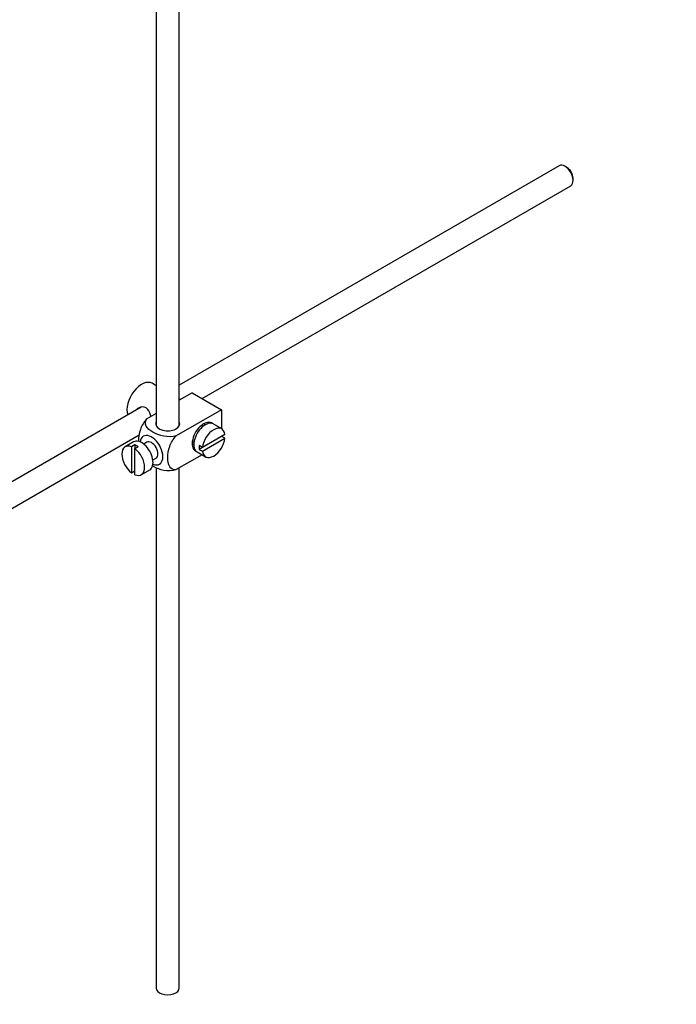
# Model space of a CAD drawing. Units: millimetres. Extents: x 0 to 1478, y 0 to 1758.
# Drawn here: x 309 to 452, y 110 to 324 of the extents above; entities that cross this region are included whole.
import ezdxf
from ezdxf import colors
from ezdxf.entities.mleader import LeaderData, LeaderLine
from ezdxf.math import Vec2, Vec3

# ---------------------------------------------------------------- set-up
doc = ezdxf.new("R2010")
doc.units = ezdxf.units.MM
doc.layers.add('DV5_Défaut', color=7, linetype='Continuous')
doc.layers.add('Défaut', color=7, linetype='Continuous')

# ---------------------------------------------------------------- blocks, each defined once
blk = doc.blocks.new('_DOT')
at = {"color": 0}
blk.add_line((0, 0), (-1, 0), dxfattribs=at)
at = {"color": 0, "const_width": 0.333}
blk.add_lwpolyline([(-0.1665, 0, 1), (0.1665, 0, 1)], format="xyb", close=True, dxfattribs=at)
blk = doc.blocks.new('SE4')
at = {"layer": 'DV5_Défaut', "color": 7, "linetype": 'Continuous'}
for p, q in [((339.06, 342.14), (339.06, 235.48)), ((344.06, 235.48), (344.06, 339.26)), ((426.51, 291.91), (344.06, 244.31)), ((428.18, 291.54), (427.76, 291.78)), ((429.52, 288.72), (429.52, 289.21)), ((349.01, 241.39), (429.01, 287.58)), ((339.06, 244.17), (338.15, 244.69)), ((346.86, 242.63), (344.06, 241.01)), ((346.86, 242.63), (353.23, 238.96)), ((335.79, 239.53), (236.33, 182.11)), ((344.29, 241.15), (344.06, 241.28)), ((339.06, 238.12), (337.06, 236.97)), ((353.23, 238.96), (343.42, 233.3)), ((353.23, 238.96), (353.23, 234.83)), ((349.26, 235.39), (348.9, 235.6)), ((353.28, 234.8), (351.44, 235.86)), ((238.83, 177.78), (335.35, 233.5)), ((353.98, 233.59), (349.08, 230.76)), ((353.98, 232.78), (353.27, 233.18)), ((334.15, 231.98), (332.32, 230.92)), ((334.42, 231.33), (333.71, 230.92)), ((333.71, 230.92), (333.71, 225.27)), ((334.42, 231.33), (334.42, 230.52)), ((334.42, 230.52), (335.13, 230.92)), ((337.02, 231.91), (336.34, 231.51)), ((346.9, 232.13), (347.26, 231.93)), ((349.08, 230.76), (348.37, 231.17)), ((349.08, 229.95), (353.98, 232.78)), ((334.42, 224.86), (334.42, 230.52)), ((349.02, 229.18), (343.42, 225.95)), ((347.94, 229.8), (349.78, 228.74)), ((349.08, 230.76), (348.37, 230.36)), ((348.37, 230.36), (349.08, 229.95)), ((338.34, 228.05), (339.02, 228.45)), ((333.71, 225.27), (334.42, 225.68)), ((335.82, 224.86), (337.65, 225.92)), ((339.06, 226.42), (339.06, 113.42)), ((344.06, 113.42), (344.06, 226.31))]:
    blk.add_line(p, q, dxfattribs=at)
for centre, major_axis, start_param, end_param in [((427.76, 289.74), (-1.25, 2.17), 3.141593, 6.283185), ((428.18, 289.99), (0.95, -1.65), 0.785398, 2.356194), ((335.9, 240.79), (2.25, 3.9), 0, 2.687668), ((341.56, 235.89), (-2.6, 0), 6.004938, 6.283185), ((341.56, 235.89), (-2.6, 0), 0, 3.419839), ((349.34, 233.04), (-1.75, -3.03), 3.040405, 6.283185), ((349.69, 232.83), (1.75, 3.03), 0, 3.141593), ((351.53, 231.77), (-1.75, -3.03), 2.499542, 5.35444), ((348.28, 233.65), (1.25, 2.17), 0, 0.141897), ((348.28, 233.65), (1.25, 2.17), 6.141288, 6.283185), ((348.28, 233.65), (1.7, 2.94), -0.389872, -0.267297), ((338.02, 230.18), (1.75, -3.03), 0, 3.79273), ((334.07, 227.89), (1.75, -3.03), 2.499542, 5.35444), ((335.9, 228.95), (1.75, -3.03), 0, 3.141593), ((334.77, 228.3), (-1.75, 3.03), 5.35444, 5.641135), ((338.02, 230.18), (-1, 1.73), 3.141593, 6.283185), ((348.28, 233.65), (1.25, 2.17), 2.999696, 3.28349), ((350.82, 232.18), (-1.75, -3.03), 5.35444, 5.641135), ((351.53, 231.77), (1.75, 3.03), 2.499542, 5.35444), ((334.07, 227.89), (-1.75, 3.03), 2.499542, 5.35444), ((348.28, 233.65), (1.7, 2.94), 3.408889, 3.531465), ((349.34, 233.04), (-1.75, -3.03), 0, 0.101188), ((338.02, 230.18), (1.75, -3.03), 5.632048, 6.283185), ((341.56, 113.42), (-2.5, 0), 0, 3.141593)]:
    blk.add_ellipse(centre, major_axis=major_axis, ratio=0.57735, start_param=start_param, end_param=end_param, dxfattribs=at)
for points, knots in [([(337.92, 237.47), (337.9, 237.59), (337.87, 237.71), (337.65, 238.48), (337.34, 239.08), (336.35, 239.66), (335.72, 239.61), (335.1, 239.25), (334.98, 239.16), (334.87, 239.05)], [0, 0, 0, 0, 0.071898, 0.071898, 0.478839, 0.478839, 0.88578, 0.88578, 1, 1, 1, 1]), ([(337.06, 236.97), (336.43, 236.36), (335.92, 235.5), (335.31, 233.8), (335.19, 232.96), (335.19, 232.15), (335.19, 232.1), (335.19, 232.04)], [0, 0, 0, 0, 0.48304, 0.48304, 0.966079, 0.966079, 1, 1, 1, 1]), ([(343.42, 233.3), (342.58, 233.06), (341.58, 233.04), (339.81, 233.36), (339.02, 233.68), (337.7, 234.44), (337.17, 234.89), (336.63, 235.91), (336.65, 236.49), (337.06, 236.97)], [0, 0, 0, 0, 0.25, 0.25, 0.5, 0.5, 0.75, 0.75, 1, 1, 1, 1]), ([(343.42, 225.95), (342.8, 225.83), (342.29, 226.1), (341.67, 227.09), (341.55, 227.79), (341.55, 229.31), (341.68, 230.15), (342.29, 231.84), (342.8, 232.7), (343.42, 233.3)], [0, 0, 0, 0, 0.25, 0.25, 0.5, 0.5, 0.75, 0.75, 1, 1, 1, 1]), ([(338.21, 226.8), (338.26, 226.77), (338.32, 226.73), (339.04, 226.32), (339.82, 226.01), (341.59, 225.7), (342.59, 225.71), (343.42, 225.95)], [0, 0, 0, 0, 0.042593, 0.042593, 0.521297, 0.521297, 1, 1, 1, 1])]:
    blk.add_open_spline(points, degree=3, knots=knots, dxfattribs=at)

msp = doc.modelspace()

# ---------------------------------------------------------------- block references
at = {"layer": 'Défaut'}
msp.add_blockref('SE4', (0, 0), dxfattribs=at)

# ---------------------------------------------------------------- leaders
at = {"layer": 'Défaut', "color": 7, "linetype": 'Continuous'}
ml = msp.add_multileader_mtext('Standard', dxfattribs=at)
ml.set_content('{\\pxsm0.9;\\fSolid Edge ISO|b1||i0||c0|p34;\\W1.;02/09/2025\\P}', color=256)
ml.set_leader_properties()
ml.set_arrow_properties(name='DOT')
ml.build(insert=Vec2(0, 0))
ml.multileader.update_dxf_attribs({"leader_type": 0, "dogleg_length": 0, "arrow_head_size": 12})
ctx = ml.context
ctx.base_point, ctx.char_height, ctx.arrow_head_size = Vec3(1390.41, 1750.83), 12, 12
notes = []
notes.append((ctx, [(0, (0, 0, 0), (0, 0), (1, 0), 1, [])]))
ctx.mtext.insert = Vec3(1392.41, 1756.83)
for ctx, leaders in notes:
    for number, flags, end, landing, length, lines in leaders:
        leader = LeaderData()
        leader.index, (leader.has_last_leader_line, leader.has_dogleg_vector, leader.attachment_direction) = number, flags
        leader.last_leader_point, leader.dogleg_vector, leader.dogleg_length = Vec3(end), Vec3(landing), length
        for number, points, colour, breaks in lines:
            line = LeaderLine()
            line.index, line.vertices, line.color, line.breaks = number, Vec3.list(points), colors.encode_raw_color(colour), breaks
            leader.lines.append(line)
        ctx.leaders.append(leader)

doc.saveas('drawing.dxf')
